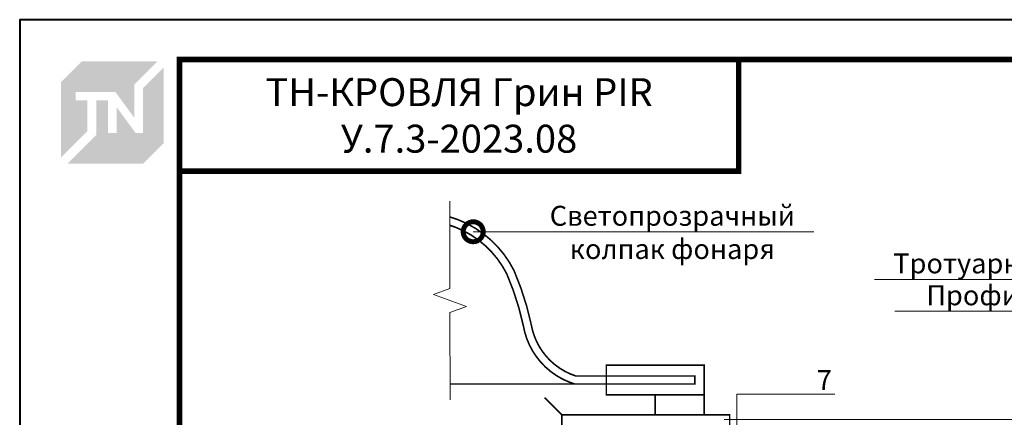
# Model space of a CAD drawing. Units: millimetres. Extents: x -89832 to 75521, y -28682 to -200.
# Drawn here: x 41900 to 43133, y -22888 to -22390 of the extents above; entities that cross this region are included whole.
import ezdxf
from ezdxf import colors
from ezdxf.entities.mleader import LeaderData, LeaderLine
from ezdxf.enums import TextEntityAlignment as Align
from ezdxf.math import Vec2, Vec3

# ---------------------------------------------------------------- set-up
doc = ezdxf.new("R2010")
doc.units = ezdxf.units.MM
doc.layers.get('0').update_dxf_attribs({"lineweight": 30})
doc.layers.get('DEFPOINTS').update_dxf_attribs({"color": 251, "lineweight": 0})
for name, color, linetype, lineweight in [('FP-XX-МАРКИ ПОМЕЩЕНИЙ', 250, 'Continuous', 25), ('TN-МЕТАЛЛ КОНСТРУКЦИИ', 162, 'Continuous', 35), ('TN-РАЗМЕРЫ', 184, 'Continuous', 15), ('TN-РАЗМЕРЫ @ 10', 184, 'Continuous', 15), ('TN-ФОНАРИ', 104, 'Continuous', 30)]:
    doc.layers.add(name, color=color, linetype=linetype, lineweight=lineweight)
for name, color, linetype, lineweight, true_color in [('TN-АННОТАЦИИ', 7, 'Continuous', 20, 0x000000), ('TN-АННОТАЦИИ @ 10', 7, 'Continuous', 20, 0x000000), ('TN-ТАБЛИЦЫ', 7, 'Continuous', 40, 0x000000)]:
    doc.layers.add(name, color=color, linetype=linetype, lineweight=lineweight, true_color=true_color)
doc.styles.add('TN-Текст', font='isocpeur.ttf')
doc.styles.add('TN-Текст-Аннотативный', font='isocpeur.ttf')
doc.dimstyles.new('ПТС-Размеры-Аннотативный$0', dxfattribs={"dimtxt": 2.5, "dimasz": 1.5, "dimexe": 0.7, "dimexo": 1, "dimgap": 0.8, "dimtad": 1, "dimdec": 0, "dimzin": 0, "dimdsep": 46, "dimtxsty": 'TN-Текст-Аннотативный', "dimblk": 'ARCHTICK', "dimcen": 2, "dimdle": 0.7, "dimadec": 0, "dimazin": 0, "dimtfac": 1, "dimtdec": 0, "dimtmove": 1, "dimatfit": 3, "dimfxl": 0.7, "dimtfill": 1, "dimtolj": 1, "dimtzin": 0, "dimlwd": -1, "dimlwe": -1, "dimarcsym": 0})

# ---------------------------------------------------------------- blocks, each defined once
blk = doc.blocks.new('*U181')
blk.add_lwpolyline([(0, 0), (210, 0), (210, 297), (0, 297)], close=True)
at = {"const_width": 0.7}
blk.add_lwpolyline([(20, 5), (205, 5), (205, 292), (20, 292)], close=True, dxfattribs=at)
at = {"color": 0, "style": 'TN-Текст', "flags": 8}
for tag, p in [('ФОРМА6_001', (134.12, 11.62)), ('ФОРМАТ', (187, 1.5))]:
    blk.add_attdef(tag, p, '', height=2.5, dxfattribs=at)
blk.add_attdef('ЛИСТ__', text='', height=2.5, dxfattribs=at).set_placement((200, 9.5), align=Align.MIDDLE_CENTER)
blk = doc.blocks.new('_ARCHTICK')
at = {"color": 0, "linetype": 'ByBlock', "ltscale": 10, "const_width": 0.15}
blk.add_lwpolyline([(-0.5, -0.5), (0.5, 0.5)], dxfattribs=at)
blk = doc.blocks.new('*D529')
at = {"layer": 'DEFPOINTS', "color": 0, "transparency": 16777216}
for p in [(42771.7, -22891.3), (43261.3, -22891.3), (43149.8, -23302.6)]:
    blk.add_point(p, dxfattribs=at)
at = {"layer": 'TN-РАЗМЕРЫ', "color": 0, "transparency": 16777216}
for p, q in [((43261.3, -23309.6), (43261.3, -22884.3)), ((42781.7, -22891.3), (43268.3, -22891.3)), ((43159.8, -23302.6), (43268.3, -23302.6))]:
    blk.add_line(p, q, dxfattribs=at)
at = {"layer": 'TN-РАЗМЕРЫ', "color": 0, "transparency": 16777216, "xscale": 15, "yscale": 15, "zscale": 15}
for p, rotation in [((43261.3, -22891.3), 90), ((43261.3, -23302.6), 270)]:
    blk.add_blockref('_ARCHTICK', p, dxfattribs=dict(at, rotation=rotation))
at = {"layer": 'TN-РАЗМЕРЫ', "color": 0, "transparency": 16777216, "insert": (43240.8, -23097), "char_height": 25, "attachment_point": 5, "rotation": 90, "style": 'TN-Текст-Аннотативный'}
blk.add_mtext('\\A1;min 300', dxfattribs=at)
blk = doc.blocks.new('*U20')
at = {"lineweight": 0}
blk.add_wipeout([(613, 35), (3, 67), (-47, -895), (-257, -959), (147, -1131), (-63, -1195), (-114, -2169), (496, -2201), (547, -1227), (757, -1163), (353, -991), (563, -927)], dxfattribs=at).dxf.layer = 'FP-XX-МАРКИ ПОМЕЩЕНИЙ'
at = {"linetype": 'Continuous'}
blk.add_lwpolyline([(-120, -2290), (-63, -1195), (-63, -1195), (147, -1131), (-257, -959), (-47, -895), (10, 200)], dxfattribs=at)
blk = doc.blocks.new('TN_логотип')
h = blk.add_hatch(color=1)
h.dxf.hatch_style = 1
h.paths.add_polyline_path([(-110.4, 15.5), (-110.4, 204.9), (-59, 256.2), (130.4, 256.2), (72.8, 198.7), (72.8, 114.9), (25.6, 179.3), (-73.9, 179.3), (-73.9, 158.9), (-44.6, 158.9), (-44.6, 81.3)])
h.paths.add_polyline_path([(-94.7, 0), (-22.3, 72.4), (-22.3, 158.8), (6.8, 158.8), (6.8, 76.8), (28.8, 76.8), (28.8, 141.3), (75.9, 76.9), (94.7, 76.9), (94.7, 189.5), (145.9, 240.7), (145.9, 51.2), (94.7, 0)])
blk = doc.blocks.new('_DotSmall')
at = {"color": 0, "linetype": 'ByBlock', "const_width": 0.5}
blk.add_lwpolyline([(-0.0625, 0, 1), (0.0625, 0, 1)], format="xyb", close=True, dxfattribs=at)

msp = doc.modelspace()

# ---------------------------------------------------------------- linework, layer by layer
at = {"layer": 'TN-МЕТАЛЛ КОНСТРУКЦИИ', "const_width": 2}
msp.add_lwpolyline([(42578.7, -22885.2), (42557.2, -22863.7)], dxfattribs=at)
at = {"layer": 'TN-МЕТАЛЛ КОНСТРУКЦИИ'}
msp.add_lwpolyline([(42578.7, -22928.8, 2, 2, 0), (42578.7, -22885.2, 2, 2, 0), (42788.7, -22885.2, 2, 2, 0), (42788.7, -22928.8, 2, 2, 0), (42825.8, -22950.3, 0, 0, 0)], format="xyseb", dxfattribs=at)
at = {"layer": 'TN-ТАБЛИЦЫ', "color": 7, "const_width": 7}
msp.add_lwpolyline([(42800, -22580), (42100, -22580), (42100, -22440), (42800, -22440)], close=True, dxfattribs=at)
at = {"layer": 'TN-ФОНАРИ', "const_width": 2}
msp.add_lwpolyline([(42437.1, -22636.8, -0.210529), (42518.8, -22704.5, -0.048413), (42540.2, -22771.4, 0.279854), (42596.1, -22836.6), (42634.3, -22836.6), (42745.1, -22836.6), (42745.1, -22846.6), (42634.3, -22846.6), (42594.6, -22846.6, -0.283872), (42530.4, -22773.3, 0.048038), (42509.8, -22708.8, 0.209922), (42434.4, -22646.4)], format="xyb", dxfattribs=at)
for points in [[(42634.3, -22860.2), (42756.7, -22860.2), (42756.7, -22822.9), (42634.3, -22822.9)], [(42756.7, -22860.2), (42695.5, -22860.2), (42695.5, -22885.2), (42756.7, -22885.2)]]:
    msp.add_lwpolyline(points, close=True, dxfattribs=at)
msp.add_lwpolyline([(42634.3, -22846.6), (42434.4, -22846.6)], dxfattribs=at)

# ---------------------------------------------------------------- block references
at = {"xscale": 0.5, "yscale": 0.5, "zscale": 0.5}
msp.add_blockref('TN_логотип', (42007.1, -22570.4), dxfattribs=at)
at = {"layer": 'TN-ТАБЛИЦЫ', "color": 7, "xscale": 10, "yscale": 10, "zscale": 10}
msp.add_blockref('*U181', (41900, -25360), dxfattribs=at)

# ---------------------------------------------------------------- texts
at = {"layer": 'TN-АННОТАЦИИ', "color": 0, "insert": (42450, -22510), "char_height": 35, "width": 700, "attachment_point": 5, "style": 'TN-Текст-Аннотативный'}
msp.add_mtext('ТН-КРОВЛЯ Грин PIR\\P{\\C1;У.7.3-2023.08}', dxfattribs=at)

# ---------------------------------------------------------------- dimensions: what is measured, and where the dimension line sits
at = {"layer": 'TN-РАЗМЕРЫ @ 10'}
dim = msp.add_linear_dim(base=(43261.3, -22891.3), p1=(43149.8, -23302.6), p2=(42771.7, -22891.3), angle=90, text='min 300', dimstyle='ПТС-Размеры-Аннотативный$0', override={"dimscale": 10, "dimtix": 0, "dimtofl": 1, "dimtmove": 1, "dimatfit": 1, "dimtfill": 0, "dimtfillclr": 65}, dxfattribs=at)
dim.commit()
dim.dimension.update_dxf_attribs({"geometry": '*D529', "text_midpoint": (43240.8, -23097)})

# ---------------------------------------------------------------- leaders
at = {"layer": 'TN-АННОТАЦИИ @ 10'}
ml = msp.add_multileader_mtext('Standard', dxfattribs=at)
ml.set_content('{\\C7;Тротуарная плитка на регулируемых опорах}', color=256, style='TN-Текст')
ml.set_leader_properties(color=256, linetype='ByLayer', lineweight=-1)
ml.set_arrow_properties(name='DOTSMALL')
ml.build(insert=Vec2(0, 0))
ml.multileader.update_dxf_attribs({"text_left_attachment_type": 6, "text_right_attachment_type": 6, "dogleg_length": 3, "arrow_head_size": 50, "scale": 10})
ctx = ml.context
ctx.base_point, ctx.scale, ctx.char_height, ctx.arrow_head_size, ctx.landing_gap_size, ctx.plane_origin = Vec3(43009.7, -22715.5), 10, 25, 50, 0, Vec3(45857.2, -23958.1)
ctx.left_attachment, ctx.right_attachment, ctx.text_align_type = 6, 6, 1
notes = []
notes.append((ctx, [(1, (1, 1, 0), (43754.7, -22715.5), (-1, 0), 30, [(1, [(43754.7, -23350.8)], 0, [])])]))
ctx.mtext.insert, ctx.mtext.rotation, ctx.mtext.alignment, ctx.mtext.line_spacing_style, ctx.mtext.flow_direction = Vec3(43367.2, -22683), 6.283185, 2, 2, 5
ml = msp.add_multileader_mtext('Standard', dxfattribs=at)
ml.set_content('{\\C7;Профилированная мембрана PLANTER Geo}', color=256, style='TN-Текст')
ml.set_leader_properties(color=256, linetype='ByLayer', lineweight=-1)
ml.set_arrow_properties(name='DOTSMALL')
ml.build(insert=Vec2(0, 0))
ml.multileader.update_dxf_attribs({"text_left_attachment_type": 6, "text_right_attachment_type": 6, "dogleg_length": 3, "arrow_head_size": 50, "scale": 10})
ctx = ml.context
ctx.base_point, ctx.scale, ctx.char_height, ctx.arrow_head_size, ctx.landing_gap_size, ctx.plane_origin = Vec3(43067.2, -22755.5), 10, 25, 50, 0, Vec3(45857.2, -23998.1)
ctx.left_attachment, ctx.right_attachment, ctx.text_align_type = 6, 6, 1
notes.append((ctx, [(1, (1, 1, 0), (43754.7, -22755.5), (-1, 0), 30, [(1, [(43754.7, -23421.1)], 0, [])])]))
ctx.mtext.insert, ctx.mtext.rotation, ctx.mtext.alignment, ctx.mtext.line_spacing_style, ctx.mtext.flow_direction = Vec3(43396, -22723), 6.283185, 2, 2, 5
ml = msp.add_multileader_mtext('Standard', dxfattribs=at)
ml.set_content('7', color=256, style='TN-Текст')
ml.set_leader_properties(color=256, linetype='ByLayer', lineweight=-1)
ml.set_arrow_properties(name='DOTSMALL')
ml.build(insert=Vec2(0, 0))
ml.multileader.update_dxf_attribs({"text_left_attachment_type": 6, "text_right_attachment_type": 6, "dogleg_length": 100, "arrow_head_size": 50, "scale": 10})
ctx = ml.context
ctx.base_point, ctx.scale, ctx.char_height, ctx.arrow_head_size, ctx.landing_gap_size, ctx.plane_origin = Vec3(42901, -22859.2), 10, 25, 50, 0, Vec3(40922.4, -23652.3)
ctx.left_attachment, ctx.right_attachment, ctx.text_align_type = 6, 6, 1
notes.append((ctx, [(1, (1, 1, 0), (42892.9, -22859.2), (1, 0), 8.18, [(1, [(42797.5, -22976.3), (42797.5, -22859.2)], 0, [])])]))
ctx.mtext.insert, ctx.mtext.alignment, ctx.mtext.line_spacing_style, ctx.mtext.flow_direction = Vec3(42907.3, -22829.2), 2, 2, 5
for ctx, leaders in notes:
    for number, flags, end, landing, length, lines in leaders:
        leader = LeaderData()
        leader.index, (leader.has_last_leader_line, leader.has_dogleg_vector, leader.attachment_direction) = number, flags
        leader.last_leader_point, leader.dogleg_vector, leader.dogleg_length = Vec3(end), Vec3(landing), length
        for number, points, colour, breaks in lines:
            line = LeaderLine()
            line.index, line.vertices, line.color, line.breaks = number, Vec3.list(points), colors.encode_raw_color(colour), breaks
            leader.lines.append(line)
        ctx.leaders.append(leader)

# ---------------------------------------------------------------- next in the draw order: block references
at = {"layer": 'TN-АННОТАЦИИ', "xscale": 0.1, "yscale": 0.1, "zscale": 0.1, "rotation": 182.9981700618413}
msp.add_blockref('*U20', (42438.6, -22846.6), dxfattribs=at)

# ---------------------------------------------------------------- next in the draw order: leaders
at = {"layer": 'TN-АННОТАЦИИ @ 10'}
ml = msp.add_multileader_mtext('Standard', dxfattribs=at)
ml.set_content('Светопрозрачный\\Pколпак фонаря', color=256, style='TN-Текст')
ml.set_leader_properties(color=256, linetype='ByLayer', lineweight=-1)
ml.set_arrow_properties(name='DOTSMALL')
ml.build(insert=Vec2(0, 0))
ml.multileader.update_dxf_attribs({"text_left_attachment_type": 6, "text_right_attachment_type": 6, "dogleg_length": 100, "arrow_head_size": 50, "scale": 10})
ctx = ml.context
ctx.base_point, ctx.scale, ctx.char_height, ctx.arrow_head_size, ctx.landing_gap_size, ctx.plane_origin = Vec3(42583.9, -22655.8), 10, 25, 50, 0, Vec3(40541.9, -23405.1)
ctx.left_attachment, ctx.right_attachment, ctx.text_align_type = 6, 6, 1
notes = []
notes.append((ctx, [(1, (1, 1, 0), (42575.7, -22655.8), (1, 0), 8.18, [(1, [(42467.7, -22655.8)], 0, [])])]))
ctx.mtext.insert, ctx.mtext.alignment, ctx.mtext.line_spacing_style, ctx.mtext.flow_direction = Vec3(42717, -22623.3), 2, 2, 5
for ctx, leaders in notes:
    for number, flags, end, landing, length, lines in leaders:
        leader = LeaderData()
        leader.index, (leader.has_last_leader_line, leader.has_dogleg_vector, leader.attachment_direction) = number, flags
        leader.last_leader_point, leader.dogleg_vector, leader.dogleg_length = Vec3(end), Vec3(landing), length
        for number, points, colour, breaks in lines:
            line = LeaderLine()
            line.index, line.vertices, line.color, line.breaks = number, Vec3.list(points), colors.encode_raw_color(colour), breaks
            leader.lines.append(line)
        ctx.leaders.append(leader)

doc.saveas('drawing.dxf')
